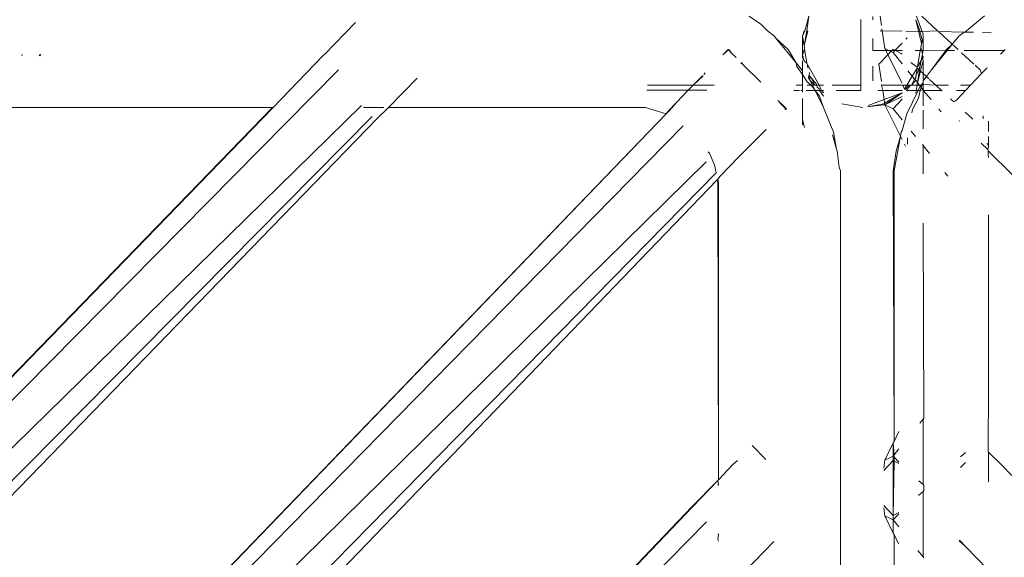
# Model space of a CAD drawing. Units: centimetres. Extents: x 1 to 372, y 0 to 344.
# Drawn here: x 136 to 141, y 151 to 153 of the extents above; entities that cross this region are included whole.
import ezdxf

# ---------------------------------------------------------------- set-up
doc = ezdxf.new("R2010")
doc.units = ezdxf.units.CM
doc.layers.get('0').update_dxf_attribs({"lineweight": 0})

msp = doc.modelspace()

# ---------------------------------------------------------------- linework, layer by layer
for p, q in [((139.4479, 153.1916), (139.5048, 153.1548)), ((139.7331, 153.1921), (139.714, 153.1227)), ((139.7331, 153.1921), (139.7229, 153.1228)), ((140.0381, 153.1911), (140.0381, 153.1742)), ((140.0789, 153.1473), (140.0723, 153.1925)), ((140.2451, 153.1922), (140.2712, 153.1228)), ((140.2708, 153.1922), (140.3463, 153.1227)), ((140.4837, 153.1226), (140.5701, 153.1932)), ((137.5738, 153.1613), (137.4259, 153.0091)), ((139.5048, 153.1548), (139.536, 153.1226)), ((139.9811, 153.1759), (139.9811, 153.1727)), ((139.9811, 153.1727), (139.9811, 153.1545)), ((139.9811, 153.1545), (139.9811, 153.1501)), ((139.9811, 152.9331), (139.9811, 153.1545)), ((140.2421, 153.1749), (140.2615, 153.1228)), ((140.2421, 153.1749), (140.2556, 153.1228)), ((139.5686, 153.097), (139.536, 153.1226)), ((139.5686, 153.097), (139.5762, 153.0875)), ((139.7026, 153.0971), (139.714, 153.1227)), ((139.7026, 153.0971), (139.7108, 153.1227)), ((139.7026, 153.0066), (139.7026, 153.0971)), ((139.7026, 153.0971), (139.7109, 153.0515)), ((139.7229, 153.1228), (139.7109, 153.0515)), ((139.728, 153.1228), (139.7109, 153.0515)), ((140.0727, 153.1225), (140.0825, 153.123)), ((140.0825, 153.123), (140.0812, 153.1317)), ((140.0825, 153.123), (140.095, 153.0375)), ((140.0825, 153.123), (140.177, 153.121)), ((140.1942, 153.0821), (140.2011, 153.0893)), ((140.1956, 153.1207), (140.2561, 153.1198)), ((140.2561, 153.1198), (140.2522, 153.1228)), ((140.2556, 153.1228), (140.2561, 153.1198)), ((140.2561, 153.1198), (140.2622, 153.1197)), ((140.2561, 153.1198), (140.2581, 153.1077)), ((140.2581, 153.1077), (140.2691, 153.0617)), ((140.2615, 153.1228), (140.2622, 153.1197)), ((140.2622, 153.1197), (140.2719, 153.0786)), ((140.2622, 153.1197), (140.2724, 153.1195)), ((140.2724, 153.1195), (140.2685, 153.1228)), ((140.2712, 153.1228), (140.2724, 153.1195)), ((140.2724, 153.1195), (140.3463, 153.1227)), ((140.2724, 153.1195), (140.2767, 153.1075)), ((140.2767, 153.1075), (140.2756, 153.1008)), ((140.2756, 153.1008), (140.2767, 153.0974)), ((140.2767, 153.0974), (140.2767, 153.0822)), ((140.3463, 153.1227), (140.351, 153.1184)), ((140.351, 153.1184), (140.4158, 153.0587)), ((140.351, 153.1184), (140.4723, 153.1165)), ((140.4473, 153.0969), (140.4178, 153.0606)), ((140.4473, 153.0969), (140.4723, 153.1165)), ((140.4723, 153.1165), (140.4772, 153.1165)), ((140.4772, 153.1165), (140.4837, 153.1226)), ((140.4772, 153.1165), (140.517, 153.1159)), ((140.5591, 153.1152), (140.601, 153.1146)), ((139.5762, 153.0875), (139.634, 153.0332)), ((139.5762, 153.0875), (139.6721, 152.9692)), ((139.7109, 153.0515), (139.7131, 153.0393)), ((140.0381, 153.0281), (140.0381, 153.0854)), ((140.1429, 153.0281), (140.177, 153.0639)), ((140.2635, 153.0281), (140.2658, 153.0418)), ((140.2658, 153.0418), (140.2691, 153.0617)), ((140.2658, 153.0418), (140.2713, 153.0281)), ((140.2691, 153.0617), (140.2719, 153.0786)), ((140.2719, 153.0786), (140.2767, 153.0822)), ((140.2719, 153.0786), (140.2767, 153.0583)), ((140.2767, 153.0822), (140.2767, 153.0583)), ((140.2767, 153.0583), (140.2767, 153.0376)), ((140.4158, 153.0587), (140.3887, 153.0332)), ((140.3914, 153.0281), (140.4158, 153.0587)), ((140.4178, 153.0606), (140.4158, 153.0587)), ((140.4158, 153.0587), (140.4442, 153.0327)), ((135.9861, 153.009), (135.9841, 153.0036)), ((136.0659, 153.0036), (136.071, 153.0089)), ((136.0742, 153.0089), (136.0691, 153.0036)), ((137.4175, 153.0036), (137.1811, 152.7565)), ((137.4175, 153.0036), (137.4202, 153.0065)), ((137.4259, 153.0091), (137.4202, 153.0065)), ((139.3226, 153.0077), (139.348, 153.0338)), ((139.3226, 153.0077), (139.3512, 153.0338)), ((139.348, 153.0338), (139.3664, 153.0148)), ((139.3512, 153.0338), (139.3664, 153.0148)), ((139.3664, 153.0148), (139.3861, 152.9945)), ((139.634, 153.0332), (139.6721, 152.9692)), ((139.7126, 153.0365), (139.7026, 153.0066)), ((139.7026, 153.0066), (139.7027, 153.0034)), ((139.7062, 153.0002), (139.7026, 153.0066)), ((139.7026, 152.9961), (139.7027, 153.0034)), ((139.7062, 153.0002), (139.7026, 152.9961)), ((139.7026, 152.9961), (139.7047, 152.9922)), ((139.7027, 153.0034), (139.7062, 153.0002)), ((139.7047, 152.9922), (139.7062, 153.0002)), ((139.7131, 153.0393), (139.7126, 153.0365)), ((139.7126, 153.0365), (139.7238, 152.9683)), ((140.0381, 153.0281), (140.0997, 153.0281)), ((140.1095, 153.0082), (140.0666, 152.9631)), ((140.095, 153.0375), (140.0997, 153.0281)), ((140.095, 153.0375), (140.1144, 153.0281)), ((140.0997, 153.0281), (140.1095, 153.0082)), ((140.0997, 153.0281), (140.1144, 153.0281)), ((140.1239, 153.0234), (140.1095, 153.0082)), ((140.1095, 153.0082), (140.1769, 152.872)), ((140.1144, 153.0281), (140.1239, 153.0234)), ((140.1144, 153.0281), (140.1284, 153.0281)), ((140.1284, 153.0281), (140.1239, 153.0234)), ((140.1239, 153.0234), (140.1338, 153.0186)), ((140.1338, 153.0338), (140.1284, 153.0281)), ((140.1284, 153.0281), (140.1429, 153.0281)), ((140.1429, 153.0281), (140.1338, 153.0338)), ((140.1338, 153.0186), (140.1429, 153.0281)), ((140.1338, 153.0186), (140.177, 152.9655)), ((140.1456, 153.0281), (140.1429, 153.0281)), ((140.1726, 153.0149), (140.1456, 153.0281)), ((140.1456, 153.0281), (140.177, 153.0281)), ((140.177, 153.0109), (140.1726, 153.0149)), ((140.2394, 153.0281), (140.2635, 153.0281)), ((140.2508, 152.9511), (140.2635, 153.0281)), ((140.2635, 153.0281), (140.2713, 153.0281)), ((140.2684, 152.9809), (140.2724, 153.0047)), ((140.2713, 153.0281), (140.2767, 153.03)), ((140.2713, 153.0281), (140.2738, 153.0128)), ((140.2738, 153.0128), (140.2724, 153.0047)), ((140.2724, 153.0047), (140.2767, 152.9991)), ((140.2767, 153.03), (140.2738, 153.0128)), ((140.2767, 152.9949), (140.275, 152.9902)), ((140.2767, 153.0376), (140.2767, 153.03)), ((140.2767, 153.03), (140.3849, 153.0281)), ((140.2767, 152.9991), (140.2767, 152.9949)), ((140.3849, 153.0281), (140.3171, 152.9363)), ((140.3171, 152.9363), (140.3914, 153.0281)), ((140.3887, 153.0332), (140.3849, 153.0281)), ((140.3849, 153.0281), (140.3914, 153.0281)), ((140.3914, 153.0281), (140.426, 153.0281)), ((140.4603, 153.0178), (140.5189, 152.9639)), ((140.4727, 153.0281), (140.6626, 153.0281)), ((140.6626, 153.0281), (140.6464, 153.0114)), ((140.6681, 153.0338), (140.6626, 153.0281)), ((139.4097, 152.9702), (139.4183, 152.9614)), ((139.4123, 152.9709), (139.4183, 152.9614)), ((139.4183, 152.9614), (139.5035, 152.8771)), ((139.6721, 152.9692), (139.7026, 152.9316)), ((139.6721, 152.9692), (139.6762, 152.9529)), ((139.6762, 152.9529), (139.7026, 152.9138)), ((139.7076, 152.9869), (139.7026, 152.9749)), ((139.7026, 152.9749), (139.7026, 152.9316)), ((139.7047, 152.9922), (139.7076, 152.9869)), ((139.7047, 152.9922), (139.7074, 152.9902)), ((139.7074, 152.9902), (139.7076, 152.9869)), ((139.7092, 152.9839), (139.7076, 152.9869)), ((139.7076, 152.9869), (139.7127, 152.9774)), ((139.7127, 152.9774), (139.7238, 152.9683)), ((139.7238, 152.9683), (139.727, 152.9625)), ((139.727, 152.9625), (139.7266, 152.9516)), ((139.7303, 152.9448), (139.7266, 152.9516)), ((139.727, 152.9625), (139.7818, 152.8635)), ((140.0381, 152.9534), (140.0381, 152.8845)), ((140.0666, 152.9631), (140.0788, 152.8806)), ((140.2495, 152.9489), (140.2195, 152.9718)), ((140.2496, 152.944), (140.2495, 152.9489)), ((140.2496, 152.944), (140.2508, 152.9511)), ((140.2684, 152.9809), (140.2508, 152.9511)), ((140.2563, 152.9379), (140.2655, 152.9637)), ((140.2605, 152.934), (140.2655, 152.9637)), ((140.2767, 152.9807), (140.2654, 152.9296)), ((140.2655, 152.9637), (140.2684, 152.9809)), ((140.2684, 152.9809), (140.275, 152.9902)), ((140.275, 152.9902), (140.2767, 152.9847)), ((140.2767, 152.9847), (140.2767, 152.9807)), ((140.2767, 152.9807), (140.2767, 152.9191)), ((140.525, 152.9583), (140.5489, 152.9363)), ((132.072, 147.4474), (137.4927, 152.9363)), ((139.1825, 152.8635), (139.2256, 152.9078)), ((139.1825, 152.8635), (139.2288, 152.9078)), ((139.232, 152.9144), (139.2397, 152.9223)), ((139.7026, 152.9316), (139.7026, 152.9288)), ((139.7026, 152.9288), (139.7033, 152.917)), ((139.7033, 152.917), (139.7026, 152.9138)), ((139.7026, 152.9138), (139.7255, 152.8796)), ((139.7026, 152.9138), (139.7026, 152.8635)), ((139.732, 152.9044), (139.7306, 152.8971)), ((139.7367, 152.9091), (139.732, 152.9044)), ((139.7337, 152.9136), (139.7357, 152.924)), ((139.7337, 152.9136), (139.7367, 152.9091)), ((139.7367, 152.9091), (139.7373, 152.9059)), ((139.7373, 152.9059), (139.737, 152.8892)), ((139.7452, 152.8962), (139.7373, 152.9059)), ((139.9811, 152.9209), (139.9811, 152.9331)), ((139.9811, 152.8635), (139.9811, 152.9209)), ((140.2246, 152.9068), (140.1991, 152.8636)), ((140.205, 152.9309), (140.2246, 152.9068)), ((140.2496, 152.944), (140.2246, 152.9068)), ((140.2364, 152.8923), (140.2246, 152.9068)), ((140.2422, 152.9061), (140.2421, 152.8987)), ((140.2422, 152.9061), (140.2443, 152.9115)), ((140.2443, 152.9115), (140.2496, 152.944)), ((140.2443, 152.9115), (140.2563, 152.9379)), ((140.2563, 152.9379), (140.2496, 152.944)), ((140.2505, 152.8748), (140.2605, 152.934)), ((140.2654, 152.9296), (140.2505, 152.8748)), ((140.2605, 152.934), (140.2563, 152.9379)), ((140.2654, 152.9296), (140.2605, 152.934)), ((140.2767, 152.9191), (140.2654, 152.9296)), ((140.2767, 152.908), (140.2767, 152.9191)), ((140.2932, 152.904), (140.2767, 152.9191)), ((140.2767, 152.908), (140.2767, 152.8916)), ((140.2789, 152.8892), (140.2932, 152.904)), ((140.2932, 152.904), (140.2823, 152.8892)), ((140.3171, 152.9363), (140.2932, 152.904)), ((140.3043, 152.8938), (140.2932, 152.904)), ((140.5027, 152.8635), (140.5561, 152.9185)), ((140.5561, 152.9185), (140.5489, 152.9363)), ((140.5821, 152.9452), (140.5561, 152.9185)), ((137.7302, 152.7565), (137.8668, 152.8972)), ((138.9641, 152.8635), (139.1825, 152.8635)), ((139.1587, 152.839), (139.1825, 152.8635)), ((139.1825, 152.8635), (139.2817, 152.8635)), ((139.6724, 152.8635), (139.7026, 152.8635)), ((139.7026, 152.8384), (139.7026, 152.8635)), ((139.7242, 152.8635), (139.7436, 152.8635)), ((139.7255, 152.8796), (139.7436, 152.8635)), ((139.7306, 152.8971), (139.737, 152.8892)), ((139.737, 152.8892), (139.7373, 152.8865)), ((139.7622, 152.8635), (139.7373, 152.8865)), ((139.7496, 152.8635), (139.7373, 152.8865)), ((139.7436, 152.8635), (139.7496, 152.8635)), ((139.7436, 152.8635), (139.7609, 152.8406)), ((139.7622, 152.8635), (139.7452, 152.8962)), ((139.7452, 152.8962), (139.7686, 152.8677)), ((139.7609, 152.8406), (139.7496, 152.8635)), ((139.7496, 152.8635), (139.7622, 152.8635)), ((139.7622, 152.8635), (139.771, 152.8635)), ((139.7686, 152.8677), (139.771, 152.8635)), ((139.771, 152.8635), (139.7724, 152.8541)), ((139.771, 152.8635), (139.7818, 152.8635)), ((139.7724, 152.8541), (139.7813, 152.8459)), ((139.7818, 152.8635), (139.7927, 152.8383)), ((139.7818, 152.8635), (139.8022, 152.8635)), ((139.8447, 152.8635), (139.9811, 152.8635)), ((139.9811, 152.8381), (139.9811, 152.8635)), ((140.0808, 152.8666), (140.0788, 152.8635)), ((140.0788, 152.8635), (140.1769, 152.8635)), ((140.0788, 152.8635), (140.085, 152.8381)), ((140.1811, 152.8636), (140.1879, 152.8448)), ((140.1811, 152.8636), (140.1991, 152.8636)), ((140.1879, 152.8448), (140.1991, 152.8636)), ((140.1915, 152.8425), (140.2106, 152.8636)), ((140.1979, 152.8383), (140.2165, 152.8636)), ((140.1991, 152.8636), (140.2106, 152.8636)), ((140.2106, 152.8636), (140.2165, 152.8636)), ((140.2165, 152.8636), (140.2211, 152.8636)), ((140.2211, 152.8636), (140.2364, 152.8923)), ((140.2211, 152.8636), (140.2421, 152.8867)), ((140.2211, 152.8636), (140.2487, 152.8636)), ((140.2364, 152.8923), (140.2421, 152.8987)), ((140.2364, 152.8923), (140.2421, 152.8867)), ((140.2421, 152.8867), (140.2505, 152.8748)), ((140.2444, 152.8384), (140.2487, 152.8636)), ((140.2487, 152.8636), (140.2505, 152.8748)), ((140.2487, 152.8636), (140.2596, 152.8636)), ((140.2505, 152.8748), (140.2596, 152.8636)), ((140.2539, 152.8384), (140.2638, 152.8585)), ((140.2596, 152.8636), (140.2638, 152.8585)), ((140.2596, 152.8636), (140.2663, 152.8636)), ((140.2638, 152.8585), (140.2663, 152.8636)), ((140.2638, 152.8585), (140.2685, 152.8526)), ((140.2663, 152.8636), (140.2767, 152.8745)), ((140.2663, 152.8636), (140.2726, 152.8636)), ((140.2726, 152.8636), (140.2685, 152.8526)), ((140.2767, 152.8659), (140.2726, 152.8636)), ((140.2767, 152.8916), (140.2789, 152.8892)), ((140.2789, 152.8892), (140.2767, 152.8848)), ((140.2823, 152.8892), (140.2767, 152.8848)), ((140.2767, 152.8848), (140.2767, 152.8745)), ((140.2767, 152.8745), (140.2767, 152.8659)), ((140.2767, 152.8425), (140.2767, 152.8659)), ((140.2767, 152.8659), (140.3371, 152.8636)), ((140.3371, 152.8636), (140.3074, 152.8909)), ((140.3663, 152.8367), (140.3371, 152.8636)), ((140.3371, 152.8636), (140.3984, 152.8635)), ((140.455, 152.8635), (140.5027, 152.8635)), ((140.4785, 152.8386), (140.5027, 152.8635)), ((138.9618, 152.8392), (139.1587, 152.839)), ((139.1587, 152.839), (139.1017, 152.7803)), ((139.1587, 152.839), (139.2476, 152.8389)), ((139.6616, 152.8384), (139.6878, 152.8384)), ((139.6951, 152.8384), (139.7026, 152.8384)), ((139.7026, 152.8302), (139.7026, 152.8384)), ((139.7194, 152.8384), (139.7626, 152.8383)), ((139.7626, 152.8383), (139.7609, 152.8406)), ((139.7626, 152.8383), (139.7839, 152.8101)), ((139.8022, 152.7566), (139.7626, 152.8383)), ((139.7626, 152.8383), (139.7831, 152.8383)), ((139.7831, 152.8383), (139.7813, 152.8459)), ((139.8022, 152.8101), (139.7831, 152.8383)), ((139.7831, 152.8383), (139.7927, 152.8383)), ((139.7831, 152.8383), (139.7958, 152.8383)), ((139.7839, 152.8101), (139.8022, 152.7566)), ((139.7927, 152.8383), (139.8022, 152.8266)), ((139.7927, 152.8383), (139.7958, 152.8383)), ((139.8022, 152.8266), (139.7958, 152.8383)), ((139.7958, 152.8383), (139.8022, 152.8383)), ((139.8633, 152.8382), (139.9811, 152.8381)), ((140.0622, 152.8381), (140.085, 152.8381)), ((140.085, 152.8381), (140.1769, 152.8382)), ((140.085, 152.8381), (140.0914, 152.7945)), ((140.1769, 152.8264), (140.0914, 152.7945)), ((140.1769, 152.8264), (140.094, 152.7772)), ((140.095, 152.7699), (140.1769, 152.8264)), ((140.095, 152.7699), (140.1769, 152.8099)), ((140.1879, 152.8448), (140.1915, 152.8425)), ((140.1979, 152.8383), (140.2033, 152.8375)), ((140.199, 152.7267), (140.2539, 152.8384)), ((140.2033, 152.8375), (140.2444, 152.8384)), ((140.2033, 152.8375), (140.2033, 152.8348)), ((140.2422, 152.825), (140.2444, 152.8384)), ((140.2444, 152.8384), (140.2539, 152.8384)), ((140.2539, 152.8384), (140.2632, 152.8384)), ((140.2632, 152.8384), (140.2545, 152.802)), ((140.2685, 152.8526), (140.2632, 152.8384)), ((140.2632, 152.8384), (140.2767, 152.8425)), ((140.2685, 152.8526), (140.2767, 152.8425)), ((140.2767, 152.8384), (140.2767, 152.8425)), ((140.2767, 152.8425), (140.2801, 152.8384)), ((140.2767, 152.7643), (140.2767, 152.8384)), ((140.2767, 152.8384), (140.3157, 152.7946)), ((140.2801, 152.8384), (140.3683, 152.8384)), ((140.2801, 152.8384), (140.3663, 152.8367)), ((140.4366, 152.8385), (140.4785, 152.8386)), ((140.4637, 152.82), (140.4369, 152.7924)), ((140.4637, 152.82), (140.4785, 152.8386)), ((132.1225, 147.3958), (137.6018, 152.7657)), ((139.0639, 152.7414), (139.1017, 152.7803)), ((139.0672, 152.7415), (139.1017, 152.7803)), ((139.6044, 152.7699), (139.5854, 152.7894)), ((139.5854, 152.7894), (139.6076, 152.7699)), ((139.6228, 152.751), (139.6044, 152.7699)), ((139.626, 152.751), (139.6044, 152.7699)), ((139.6076, 152.7699), (139.626, 152.751)), ((139.7027, 152.7646), (139.7026, 152.7576)), ((139.7027, 152.7996), (139.7027, 152.7646)), ((139.8901, 152.7745), (139.9896, 152.7565)), ((140.0895, 152.7746), (140.0116, 152.7604)), ((140.0895, 152.769), (140.0116, 152.7604)), ((140.0914, 152.7945), (140.0152, 152.766)), ((140.094, 152.7772), (140.0895, 152.7746)), ((140.0895, 152.769), (140.0895, 152.7746)), ((140.0895, 152.769), (140.095, 152.7699)), ((140.0914, 152.7945), (140.094, 152.7772)), ((140.094, 152.7772), (140.095, 152.7699)), ((140.095, 152.7699), (140.1339, 152.751)), ((140.1695, 152.6196), (140.095, 152.7699)), ((140.1339, 152.751), (140.1769, 152.7963)), ((140.2545, 152.802), (140.2274, 152.7476)), ((140.4241, 152.7835), (140.4073, 152.7989)), ((140.4267, 152.7853), (140.4369, 152.7924)), ((137.1811, 152.7565), (131.9119, 147.3205)), ((132.0501, 147.466), (137.1785, 152.757)), ((137.6522, 152.7142), (132.3262, 147.3205)), ((134.0342, 147.5138), (139.0532, 152.727)), ((134.0374, 147.5138), (139.0532, 152.727)), ((137.1785, 152.757), (135.8266, 152.7574)), ((137.1811, 152.7565), (137.1785, 152.757)), ((137.7089, 152.7565), (137.6108, 152.7565)), ((137.6766, 152.7047), (137.7302, 152.7565)), ((138.9541, 152.7565), (137.7302, 152.7565)), ((138.9541, 152.7565), (139.0532, 152.727)), ((139.0532, 152.727), (139.0672, 152.7415)), ((139.0532, 152.727), (139.0639, 152.7414)), ((139.6188, 152.7469), (139.6228, 152.751)), ((139.626, 152.751), (139.6217, 152.7465)), ((139.7026, 152.7576), (139.7027, 152.7504)), ((139.7027, 152.7504), (139.7027, 152.7022)), ((139.8022, 152.7566), (139.8497, 152.639)), ((140.1769, 152.6979), (140.1339, 152.751)), ((140.1769, 152.6467), (140.199, 152.7267)), ((140.2274, 152.7476), (140.2233, 152.7306)), ((140.2767, 152.6544), (140.2767, 152.7434)), ((140.3614, 152.7382), (140.3525, 152.7492)), ((140.3614, 152.7382), (140.3636, 152.7355)), ((140.5145, 152.7004), (140.4774, 152.7345)), ((140.5633, 152.7175), (140.5633, 152.7021)), ((137.6766, 152.7047), (132.4611, 147.3205)), ((134.0561, 147.4952), (139.1339, 152.6687)), ((139.7027, 152.7022), (139.7026, 152.698)), ((139.7026, 152.6748), (139.7026, 152.698)), ((139.7026, 152.698), (139.7123, 152.6616)), ((140.4482, 152.6945), (140.4511, 152.6915)), ((140.5883, 152.6422), (140.5885, 152.6915)), ((139.398, 152.5197), (139.5286, 152.6508)), ((139.5286, 152.6508), (139.5289, 152.6543)), ((139.8453, 152.6265), (139.8648, 152.5575)), ((139.8648, 152.5575), (139.8497, 152.639)), ((140.1695, 152.6196), (140.1387, 152.4544)), ((140.1483, 152.5479), (140.1695, 152.6196)), ((140.1731, 152.639), (140.1695, 152.6196)), ((140.1769, 152.6045), (140.1695, 152.6196)), ((140.1769, 152.6467), (140.1731, 152.639)), ((140.2409, 152.619), (140.221, 152.6436)), ((140.1931, 152.5718), (140.1881, 152.5819)), ((140.2033, 152.612), (140.2033, 152.5818)), ((140.2747, 152.5775), (140.2767, 152.5811)), ((140.2767, 152.575), (140.2747, 152.5775)), ((140.3077, 152.5368), (140.2767, 152.575)), ((140.2767, 152.575), (140.2767, 152.4406)), ((140.5531, 152.5865), (140.585, 152.557)), ((140.5879, 152.5718), (140.5817, 152.5872)), ((140.5879, 152.5718), (140.5882, 152.6191)), ((139.2593, 152.5396), (139.253, 152.5461)), ((139.2593, 152.5396), (139.2823, 152.4871)), ((139.8648, 152.5575), (139.8676, 152.5479)), ((139.8676, 152.5479), (139.8781, 152.472)), ((140.1353, 152.4544), (140.1483, 152.5479)), ((140.5892, 152.5688), (140.585, 152.557)), ((140.585, 152.557), (140.5878, 152.5508)), ((140.5878, 152.5508), (140.7015, 152.4371)), ((140.5878, 152.5322), (140.5878, 152.5508)), ((140.5892, 152.5191), (140.5878, 152.5322)), ((140.5892, 152.5688), (140.5879, 152.5718)), ((134.1066, 147.4436), (139.243, 152.4981)), ((139.2859, 152.4711), (139.2823, 152.4871)), ((139.3105, 152.4296), (139.398, 152.5197)), ((139.2935, 152.4466), (134.2157, 147.273)), ((139.2898, 152.4504), (139.2859, 152.4711)), ((139.884, 152.4544), (139.8781, 152.472)), ((139.884, 152.4544), (139.884, 147.6224)), ((140.1353, 152.4544), (140.1387, 151.1645)), ((140.1387, 151.1645), (140.1387, 152.4544)), ((140.3951, 152.429), (140.38, 152.4477)), ((139.2968, 152.4125), (134.398, 147.3205)), ((139.2997, 152.4154), (139.2968, 152.4125)), ((139.2996, 152.3977), (139.2968, 152.4125)), ((139.3031, 150.9857), (139.2996, 152.3977)), ((139.3105, 152.4296), (139.2997, 152.4154)), ((139.2997, 152.4154), (139.3031, 152.3977)), ((139.3031, 150.9857), (139.3031, 152.3977)), ((140.5892, 152.2454), (140.5892, 152.2412)), ((140.2805, 151.2759), (140.2767, 152.2058)), ((140.5892, 152.2412), (140.5892, 151.2775)), ((140.2767, 151.2713), (140.2614, 151.2524)), ((140.2805, 151.2759), (140.2767, 151.2713)), ((140.2767, 150.9591), (140.2767, 151.2713)), ((140.5865, 151.1193), (140.5869, 151.2717)), ((140.5869, 151.2717), (140.5892, 151.2775)), ((140.1621, 151.2118), (140.1387, 151.1645)), ((139.4622, 151.1462), (139.5276, 151.0789)), ((140.1353, 151.1577), (140.095, 151.0763)), ((140.1353, 151.1577), (140.1339, 151.0953)), ((140.1387, 151.1645), (140.1353, 151.1577)), ((140.1387, 151.1012), (140.1353, 151.1577)), ((140.1619, 151.1298), (140.1387, 151.1012)), ((140.5865, 151.1193), (140.5892, 151.1132)), ((140.5865, 151.116), (140.5865, 151.1193)), ((139.3694, 151.054), (139.3923, 151.0743)), ((140.095, 151.0763), (140.0893, 151.0371)), ((140.0893, 151.0269), (140.1339, 151.0738)), ((140.1339, 151.0953), (140.095, 151.0763)), ((140.1387, 151.1012), (140.1339, 151.0953)), ((140.1387, 151.0902), (140.1339, 151.0953)), ((140.1339, 151.0953), (140.1339, 151.0738)), ((140.1339, 151.0738), (140.1387, 151.0714)), ((140.1339, 151.0738), (140.1339, 150.8125)), ((140.1387, 151.0902), (140.1387, 151.1012)), ((140.1617, 151.066), (140.1387, 151.0902)), ((140.1387, 151.0714), (140.1387, 151.0902)), ((140.4784, 151.1127), (140.4558, 151.0919)), ((140.5892, 151.1132), (140.5865, 151.116)), ((140.5892, 151.1132), (140.65, 151.0539)), ((140.5892, 150.9718), (140.5892, 151.1132)), ((139.3031, 150.9824), (139.3694, 151.054)), ((140.1339, 150.8125), (140.1387, 151.0714)), ((140.1387, 151.0714), (140.1617, 151.0602)), ((140.4785, 151.0653), (140.4551, 151.0411)), ((140.7003, 151.0021), (140.65, 151.0539)), ((139.1749, 150.8538), (139.2996, 150.9789)), ((139.1781, 150.8538), (139.2996, 150.9789)), ((139.2996, 150.9789), (139.3031, 150.9824)), ((139.3031, 150.9598), (139.2996, 150.9789)), ((139.3031, 150.9824), (139.3031, 150.9857)), ((139.2996, 150.9558), (139.3031, 150.9598)), ((140.2767, 150.9591), (140.257, 150.9773)), ((140.2805, 150.9557), (140.2767, 150.9591)), ((140.2805, 150.9306), (140.2805, 150.9557)), ((140.2767, 150.9271), (140.2559, 150.9079)), ((140.2805, 150.9306), (140.2767, 150.9271)), ((140.2767, 150.6149), (140.2767, 150.9271)), ((139.1749, 150.8538), (135.8021, 147.3205)), ((135.9899, 147.5138), (139.1781, 150.8538)), ((140.0893, 150.8593), (140.1339, 150.8125)), ((140.095, 150.8099), (140.0893, 150.8491)), ((140.1338, 150.7909), (140.095, 150.8099)), ((140.095, 150.8099), (140.1353, 150.7285)), ((140.1611, 150.8196), (140.1338, 150.7909)), ((140.1338, 150.7909), (140.1339, 150.8125)), ((140.1353, 150.7285), (140.1338, 150.7909)), ((140.1609, 150.7576), (140.1338, 150.7909)), ((140.1339, 150.8125), (140.1611, 150.8258)), ((136.0086, 147.4952), (139.2449, 150.7811)), ((139.3031, 150.7212), (139.2996, 150.7248)), ((139.2996, 150.6955), (139.3031, 150.7212)), ((140.1353, 150.7285), (140.1387, 150.7217)), ((140.1387, 150.7217), (140.1607, 150.6772)), ((140.1387, 149.212), (140.1387, 150.7217)), ((139.3031, 150.6901), (139.2996, 150.6955)), ((139.5662, 150.6876), (139.4231, 150.5403)), ((140.4497, 150.6911), (140.4792, 150.664)), ((140.4498, 150.6943), (140.4792, 150.664)), ((140.4792, 150.664), (140.5852, 150.555)), ((140.2767, 150.6149), (140.2516, 150.6458)), ((140.2805, 150.6103), (140.2767, 150.6149))]:
    msp.add_line(p, q)

doc.saveas('drawing.dxf')
